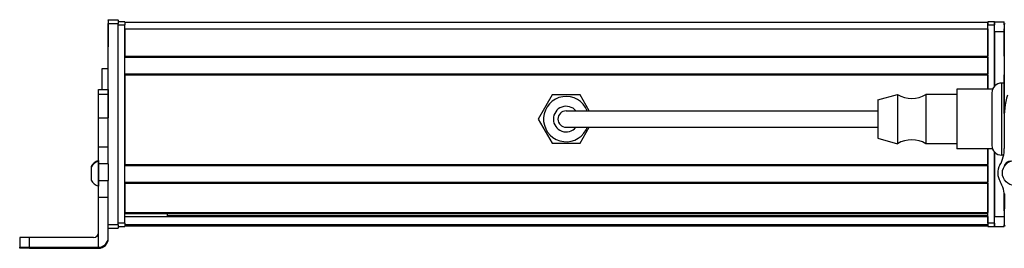
# Model space of a CAD drawing. Extents: x -332 to 1558, y -134 to 896.
# Drawn here: x 788 to 1088, y -134 to -64 of the extents above; entities that cross this region are included whole.
import ezdxf

# ---------------------------------------------------------------- set-up
doc = ezdxf.new("R2010")
doc.units = 0
doc.layers.get('0').update_dxf_attribs({"linetype": 'CONTINUOUS'})

msp = doc.modelspace()

# ---------------------------------------------------------------- linework, layer by layer
at = {"color": 7, "ltscale": 0.002783}
for p, q in [((814.994873, -64.26416), (814.994873, -64.152832)), ((817.994873, -64.26416), (817.994873, -64.152832))]:
    msp.add_line(p, q, dxfattribs=at)
at = {"color": 7, "ltscale": 0.075}
for p, q in [((814.994873, -64.152832), (817.994873, -64.152832)), ((814.994873, -64.152832), (817.994873, -64.152832)), ((817.994873, -64.26416), (814.994873, -64.26416)), ((814.994873, -65.266357), (817.994873, -65.266357)), ((1084.994873, -64.760254), (1087.994873, -64.760254)), ((1084.994873, -67.760254), (1084.994873, -64.760254)), ((1084.994873, -67.760254), (1087.994873, -67.760254)), ((811.994873, -85.385315), (814.994873, -85.385315)), ((811.994873, -86.818909), (814.994873, -86.818909)), ((811.994873, -94.078918), (814.994873, -94.078918)), ((814.994873, -102.979126), (811.994873, -102.979126)), ((814.994873, -108.11499), (811.994873, -108.11499)), ((811.994873, -113.171143), (814.994873, -113.171143)), ((811.994873, -118.235474), (814.994873, -118.235474)), ((1084.994873, -124.159668), (1087.994873, -124.159668)), ((1084.994873, -127.159668), (1084.994873, -124.159668)), ((817.994873, -126.665588), (814.994873, -126.665588)), ((814.994873, -127.663452), (817.994873, -127.663452)), ((1084.994873, -127.159668), (1087.994873, -127.159668))]:
    msp.add_line(p, q, dxfattribs=at)
at = {"color": 7, "ltscale": 0.025055}
for p, q in [((814.994873, -64.26416), (814.994873, -65.266357)), ((817.994873, -64.26416), (817.994873, -65.266357))]:
    msp.add_line(p, q, dxfattribs=at)
at = {"color": 7}
for p, q in [((814.994873, -102.979126), (814.994873, -65.266357)), ((817.994873, -126.665588), (817.994873, -65.266357)), ((819.994873, -64.960266), (1082.994873, -64.960266)), ((819.994873, -126.159668), (819.994873, -65.760254)), ((1087.994873, -65.760254), (1087.994873, -92.788513)), ((819.994873, -66.960266), (1082.994873, -66.960266)), ((819.994873, -75.310059), (1082.994873, -75.310059)), ((819.994873, -75.610046), (1082.994873, -75.610046)), ((819.994873, -80.710083), (1082.994873, -80.710083)), ((819.994873, -81.010071), (1082.994873, -81.010071)), ((819.994873, -81.010071), (819.994873, -108.252686)), ((969.494812, -91.960266), (1049.494873, -91.960266)), ((969.494812, -96.960266), (1049.494873, -96.960266)), ((1082.994873, -126.159668), (1082.994873, -103.560303)), ((1084.994873, -126.159668), (1084.994873, -104.499878)), ((819.994873, -108.252686), (1082.994873, -108.252686)), ((819.994873, -108.552673), (1082.994873, -108.552673)), ((819.994873, -113.652649), (1082.994873, -113.652649)), ((819.994873, -113.952637), (1082.994873, -113.952637)), ((819.994873, -122.908447), (1082.994873, -122.908447)), ((819.994873, -123.208435), (1082.994873, -123.208435)), ((819.994873, -124.105957), (1082.994873, -124.105957)), ((832.994873, -123.883606), (1082.994873, -123.883606)), ((819.994873, -126.582031), (1082.994873, -126.582031)), ((819.994873, -126.959656), (1082.994873, -126.959656)), ((790.994873, -133.531616), (811.994873, -133.531616)), ((790.994873, -133.846985), (811.994873, -133.846985))]:
    msp.add_line(p, q, dxfattribs=at)
at = {"color": 7, "ltscale": 0.002208}
msp.add_line((814.994873, -65.307983), (814.994873, -65.396301), dxfattribs=at)
at = {"color": 7, "ltscale": 0.012222}
msp.add_line((814.994873, -65.394653), (814.994873, -65.883545), dxfattribs=at)
at = {"color": 7, "ltscale": 0.13197}
msp.add_line((814.994873, -65.883545), (814.994873, -71.162354), dxfattribs=at)
at = {"color": 7, "ltscale": 0.05}
for p, q in [((819.994873, -64.760254), (817.994873, -64.760254)), ((817.994873, -65.760254), (819.994873, -65.760254)), ((1084.994873, -64.760254), (1082.994873, -64.760254)), ((1082.994873, -66.960266), (1082.994873, -64.960266)), ((1082.994873, -65.760254), (1084.994873, -65.760254)), ((814.994873, -79.142273), (812.994873, -79.142273)), ((819.994873, -126.159668), (817.994873, -126.159668)), ((817.994873, -127.159668), (819.994873, -127.159668)), ((1084.994873, -126.159668), (1082.994873, -126.159668)), ((1082.994873, -127.159668), (1084.994873, -127.159668))]:
    msp.add_line(p, q, dxfattribs=at)
at = {"color": 7, "ltscale": 0.025}
for p, q in [((819.994873, -64.760254), (819.994873, -65.760254)), ((1082.994873, -64.760254), (1082.994873, -65.760254)), ((1084.994873, -64.760254), (1084.994873, -65.760254)), ((819.994873, -126.159668), (819.994873, -127.159668)), ((1082.994873, -126.159668), (1082.994873, -127.159668)), ((1084.994873, -126.159668), (1084.994873, -127.159668))]:
    msp.add_line(p, q, dxfattribs=at)
at = {"color": 7, "ltscale": 0.490001}
msp.add_line((1082.994873, -85.360291), (1082.994873, -65.760254), dxfattribs=at)
at = {"color": 7, "ltscale": 0.466513}
msp.add_line((1084.994873, -84.420776), (1084.994873, -65.760254), dxfattribs=at)
at = {"color": 7, "ltscale": 0.024992}
msp.add_line((1087.994873, -65.759949), (1087.994873, -64.760254), dxfattribs=at)
at = {"color": 7, "ltscale": 0.144191}
msp.add_line((814.994873, -66.661194), (814.994873, -72.428833), dxfattribs=at)
at = {"color": 7, "ltscale": 0.208745}
for p, q in [((819.994873, -66.960266), (819.994873, -75.310059)), ((1082.994873, -66.960266), (1082.994873, -75.310059)), ((1087.994873, -75.310059), (1087.994873, -66.960266))]:
    msp.add_line(p, q, dxfattribs=at)
at = {"color": 7, "ltscale": 0.416512}
msp.add_line((1084.994873, -67.760254), (1084.994873, -84.420715), dxfattribs=at)
at = {"color": 7, "ltscale": 0.0075}
for p, q in [((1082.994873, -75.610046), (1082.994873, -75.310059)), ((1082.994873, -81.010071), (1082.994873, -80.710083)), ((1082.994873, -108.552673), (1082.994873, -108.252686)), ((1082.994873, -113.952637), (1082.994873, -113.652649)), ((1082.994873, -123.208435), (1082.994873, -122.908447)), ((1082.994873, -126.959656), (1082.994873, -126.659668))]:
    msp.add_line(p, q, dxfattribs=at)
at = {"color": 7, "ltscale": 0.127501}
msp.add_line((1082.994873, -75.610046), (1082.994873, -80.710083), dxfattribs=at)
at = {"color": 7, "ltscale": 0.156078}
msp.add_line((812.994873, -79.142273), (812.994873, -85.385376), dxfattribs=at)
at = {"color": 7, "ltscale": 0.108755}
msp.add_line((1082.994873, -81.010071), (1082.994873, -85.360291), dxfattribs=at)
at = {"color": 7, "ltscale": 0.275}
for p, q in [((1087.194824, -94.460266), (1087.194824, -83.460266)), ((1087.194824, -105.460266), (1087.194824, -94.460266))]:
    msp.add_line(p, q, dxfattribs=at)
at = {"color": 7, "ltscale": 0.020001}
msp.add_line((1087.994873, -83.460266), (1087.194824, -83.460266), dxfattribs=at)
at = {"color": 7, "ltscale": 0.294461}
msp.add_line((1087.994873, -92.788513), (1087.994873, -81.010071), dxfattribs=at)
at = {"color": 7, "ltscale": 0.03584}
for p, q in [((811.994873, -86.818909), (811.994873, -85.385315)), ((814.994873, -85.385315), (814.994873, -86.818909))]:
    msp.add_line(p, q, dxfattribs=at)
at = {"color": 7, "ltscale": 0.176422}
for p, q in [((811.994873, -93.875793), (811.994873, -86.818909)), ((814.994873, -86.818909), (814.994873, -93.875793))]:
    msp.add_line(p, q, dxfattribs=at)
at = {"color": 7, "ltscale": 0.155568}
msp.add_line((1049.494873, -88.610229), (1055.494873, -86.960266), dxfattribs=at)
at = {"color": 7, "ltscale": 0.097607}
for p, q in [((1055.494873, -86.960266), (1055.494873, -90.864563)), ((1064.094849, -86.960266), (1064.094849, -90.864563))]:
    msp.add_line(p, q, dxfattribs=at)
at = {"color": 7, "ltscale": 0.235001}
for p, q in [((1073.494873, -86.960266), (1064.094849, -86.960266)), ((1073.494873, -101.960266), (1064.094849, -101.960266))]:
    msp.add_line(p, q, dxfattribs=at)
at = {"color": 7, "ltscale": 0.118431}
msp.add_line((1073.494873, -85.360229), (1073.494873, -90.097473), dxfattribs=at)
at = {"color": 7, "ltscale": 0.272723}
for p, q in [((1084.403809, -85.360229), (1073.494873, -85.360229)), ((1084.403809, -103.560242), (1073.494873, -103.560242))]:
    msp.add_line(p, q, dxfattribs=at)
at = {"color": 7, "ltscale": 0.2}
for p, q in [((1084.194824, -86.460266), (1084.194824, -94.460266)), ((1084.194824, -94.460266), (1084.194824, -102.460266))]:
    msp.add_line(p, q, dxfattribs=at)
at = {"color": 7, "ltscale": 0.003664}
msp.add_line((1085.298584, -84.073425), (1085.223267, -84.199158), dxfattribs=at)
at = {"color": 7, "ltscale": 0.001971}
for p, q in [((1085.377441, -84.073425), (1085.298584, -84.073425)), ((1085.377441, -104.847107), (1085.298584, -104.847107))]:
    msp.add_line(p, q, dxfattribs=at)
at = {"color": 7, "ltscale": 0.212177}
for p, q in [((950.251282, -87.110229), (946.007751, -94.460266)), ((958.738342, -87.110229), (950.251282, -87.110229)), ((950.251282, -101.810242), (958.738342, -101.810242))]:
    msp.add_line(p, q, dxfattribs=at)
at = {"color": 7, "ltscale": 0.140009}
msp.add_line((961.538513, -91.960266), (958.738342, -87.110229), dxfattribs=at)
at = {"color": 7, "ltscale": 0.076135}
msp.add_line((1049.494873, -88.610229), (1049.494873, -91.65564), dxfattribs=at)
at = {"color": 7, "ltscale": 0.375}
for p, q in [((954.494812, -91.960266), (969.494812, -91.960266)), ((954.494812, -96.960266), (969.494812, -96.960266))]:
    msp.add_line(p, q, dxfattribs=at)
at = {"color": 7, "ltscale": 0.216365}
msp.add_line((1049.494873, -91.65564), (1049.494873, -100.310242), dxfattribs=at)
at = {"color": 7, "ltscale": 0.277393}
for p, q in [((1055.494873, -90.864563), (1055.494873, -101.960266)), ((1064.094849, -90.864563), (1064.094849, -101.960266))]:
    msp.add_line(p, q, dxfattribs=at)
at = {"color": 7, "ltscale": 0.336569}
msp.add_line((1073.494873, -90.097473), (1073.494873, -103.560242), dxfattribs=at)
at = {"color": 7, "ltscale": 0.005078}
for p, q in [((811.994873, -94.078918), (811.994873, -93.875793)), ((814.994873, -93.875793), (814.994873, -94.078918))]:
    msp.add_line(p, q, dxfattribs=at)
at = {"color": 7, "ltscale": 0.222505}
for p, q in [((811.994873, -102.979126), (811.994873, -94.078918)), ((814.994873, -102.979126), (814.994873, -94.078918))]:
    msp.add_line(p, q, dxfattribs=at)
at = {"color": 7, "ltscale": 0.212176}
msp.add_line((946.007751, -94.460266), (950.251282, -101.810242), dxfattribs=at)
at = {"color": 7, "ltscale": 0.204425}
msp.add_line((1087.935791, -95.199707), (1087.991211, -103.376526), dxfattribs=at)
at = {"color": 7, "ltscale": 0.140007}
msp.add_line((958.738342, -101.810242), (961.538513, -96.960266), dxfattribs=at)
at = {"color": 7, "ltscale": 0.155569}
msp.add_line((1049.494873, -100.310242), (1055.494873, -101.960266), dxfattribs=at)
at = {"color": 7, "ltscale": 0.128397}
for p, q in [((811.994873, -108.11499), (811.994873, -102.979126)), ((814.994873, -108.11499), (814.994873, -102.979126))]:
    msp.add_line(p, q, dxfattribs=at)
at = {"color": 7, "ltscale": 0.11731}
msp.add_line((1082.994873, -103.560303), (1082.994873, -108.252686), dxfattribs=at)
at = {"color": 7, "ltscale": 0.491495}
msp.add_line((1084.994873, -104.499878), (1084.994873, -124.159668), dxfattribs=at)
at = {"color": 7, "ltscale": 0.003663}
msp.add_line((1085.298584, -104.847107), (1085.223267, -104.721436), dxfattribs=at)
at = {"color": 7, "ltscale": 0.003248}
msp.add_line((1085.298584, -104.847107), (1085.237061, -104.732666), dxfattribs=at)
at = {"color": 7, "ltscale": 0.019331}
msp.add_line((811.994873, -107.08429), (811.994873, -107.857544), dxfattribs=at)
at = {"color": 7, "ltscale": 0.049699}
msp.add_line((811.994873, -107.292236), (811.994873, -109.280212), dxfattribs=at)
at = {"color": 7, "ltscale": 0.015289}
msp.add_line((1087.806396, -105.460266), (1087.194824, -105.460266), dxfattribs=at)
at = {"color": 7, "ltscale": 0.007791}
msp.add_line((809.7948, -108.94928), (809.7948, -109.260925), dxfattribs=at)
at = {"color": 7, "ltscale": 0.09458}
msp.add_line((809.7948, -109.157166), (809.7948, -112.940369), dxfattribs=at)
at = {"color": 7, "ltscale": 0.0631}
for p, q in [((811.994873, -110.638977), (811.994873, -108.11499)), ((814.994873, -108.11499), (814.994873, -110.638977))]:
    msp.add_line(p, q, dxfattribs=at)
at = {"color": 7, "ltscale": 0.08952}
msp.add_line((811.994873, -109.280212), (811.994873, -112.861023), dxfattribs=at)
at = {"color": 7, "ltscale": 0.063304}
for p, q in [((811.994873, -113.171143), (811.994873, -110.638977)), ((814.994873, -110.638977), (814.994873, -113.171143))]:
    msp.add_line(p, q, dxfattribs=at)
at = {"color": 7, "ltscale": 0.127499}
msp.add_line((1082.994873, -108.552673), (1082.994873, -113.652649), dxfattribs=at)
at = {"color": 7, "ltscale": 0.003868}
msp.add_line((1087.994873, -108.693665), (1087.994873, -108.848389), dxfattribs=at)
at = {"color": 7, "ltscale": 0.002165}
msp.add_line((809.7948, -112.940369), (809.7948, -113.026978), dxfattribs=at)
at = {"color": 7, "ltscale": 0.046521}
msp.add_line((811.994873, -112.861023), (811.994873, -114.721863), dxfattribs=at)
at = {"color": 7, "ltscale": 0.126608}
for p, q in [((811.994873, -118.235474), (811.994873, -113.171143)), ((814.994873, -118.235474), (814.994873, -113.171143))]:
    msp.add_line(p, q, dxfattribs=at)
at = {"color": 7, "ltscale": 0.223895}
for p, q in [((819.994873, -113.952637), (819.994873, -122.908447)), ((1082.994873, -113.952637), (1082.994873, -122.908447))]:
    msp.add_line(p, q, dxfattribs=at)
at = {"color": 7, "ltscale": 0.00425}
msp.add_line((811.994873, -114.721863), (811.994873, -114.891846), dxfattribs=at)
at = {"color": 7, "ltscale": 0.382394}
msp.add_line((811.994873, -133.53125), (811.994873, -118.235474), dxfattribs=at)
at = {"color": 7, "ltscale": 0.307396}
msp.add_line((814.994873, -130.531311), (814.994873, -118.235474), dxfattribs=at)
at = {"color": 7, "ltscale": 0.232967}
msp.add_line((1088.006104, -117.231262), (1087.985718, -126.549927), dxfattribs=at)
at = {"color": 7, "ltscale": 0.130626}
msp.add_line((1087.994873, -122.375305), (1087.994873, -117.150269), dxfattribs=at)
at = {"color": 7, "ltscale": 0.130611}
msp.add_line((1087.994873, -117.150269), (1087.994873, -122.374695), dxfattribs=at)
at = {"color": 7, "ltscale": 0.004282}
msp.add_line((832.994873, -123.208435), (832.994873, -123.3797), dxfattribs=at)
at = {"color": 7, "ltscale": 0.016899}
msp.add_line((832.994873, -124.055664), (832.994873, -123.3797), dxfattribs=at)
at = {"color": 7, "ltscale": 0.016064}
msp.add_line((1082.994873, -123.851013), (1082.994873, -123.208435), dxfattribs=at)
at = {"color": 7, "ltscale": 0.005559}
msp.add_line((1082.994873, -124.105957), (1082.994873, -123.883606), dxfattribs=at)
at = {"color": 7, "ltscale": 0.061902}
msp.add_line((1082.994873, -124.105957), (1082.994873, -126.582031), dxfattribs=at)
at = {"color": 7, "ltscale": 0.024947}
msp.add_line((817.994873, -126.665588), (817.994873, -127.663452), dxfattribs=at)
at = {"color": 7, "ltscale": 0.001941}
msp.add_line((1082.994873, -126.659668), (1082.994873, -126.582031), dxfattribs=at)
at = {"color": 7, "ltscale": 0.011481}
msp.add_line((1087.994873, -127.159668), (1087.994873, -126.700439), dxfattribs=at)
at = {"color": 7, "ltscale": 0.074998}
for p, q in [((787.994873, -130.5495), (787.994873, -133.549438)), ((790.994873, -133.531616), (790.994873, -130.531677))]:
    msp.add_line(p, q, dxfattribs=at)
at = {"color": 7, "ltscale": 0.4875}
msp.add_line((810.494873, -130.531677), (790.994873, -130.531677), dxfattribs=at)
at = {"color": 7, "ltscale": 0.007893}
msp.add_line((814.994873, -130.847046), (814.994873, -130.531311), dxfattribs=at)
at = {"color": 7, "ltscale": 0.002567}
msp.add_line((787.994873, -133.6521), (787.994873, -133.549438), dxfattribs=at)
at = {"color": 7, "ltscale": 0.00186}
msp.add_line((787.994873, -133.6521), (787.994873, -133.726501), dxfattribs=at)
at = {"color": 7, "ltscale": 0.002565}
msp.add_line((787.994873, -133.829102), (787.994873, -133.726501), dxfattribs=at)
at = {"color": 7, "ltscale": 0.35}
for p, q in [((804.994873, -133.669983), (790.994873, -133.669983)), ((790.994873, -133.708618), (804.994873, -133.708618))]:
    msp.add_line(p, q, dxfattribs=at)
at = {"color": 7, "ltscale": 0.000966}
for p, q in [((790.994873, -133.669983), (790.994873, -133.708618)), ((804.994873, -133.708618), (804.994873, -133.669983))]:
    msp.add_line(p, q, dxfattribs=at)
at = {"color": 7, "ltscale": 0.007884}
msp.add_line((811.994873, -133.531616), (811.994873, -133.846985), dxfattribs=at)
at = {"color": 7}
for points in [[(790.994873, -130.531677), (788.296387, -130.541687), (788.0271, -130.546875), (787.998291, -130.548645), (787.994873, -130.5495)], [(787.994873, -133.549438), (788.000122, -133.548401), (788.043091, -133.546265), (788.445435, -133.540039), (790.994873, -133.531616)], [(790.994873, -133.669983), (788.279785, -133.659668), (788.026978, -133.654724), (787.998413, -133.652954), (787.994873, -133.6521)], [(790.994873, -133.846985), (788.296387, -133.836914), (788.0271, -133.831726), (787.998291, -133.829956), (787.994873, -133.829102)]]:
    msp.add_lwpolyline(points, dxfattribs=at)
msp.add_circle((1091.203491, -110.884277), 3.800023, dxfattribs=at)
for centre, radius, start, end in [((1088.994873, -65.760254), 1, 151.086175, 179.999995), ((1087.194824, -86.460266), 3, 90.000003, 179.999995), ((1059.7948, -79.856079), 8.304167, 238.814371, 301.185624), ((954.494812, -94.460266), 6.9, 21.242652, 331.35211), ((1116.085449, -94.683228), 28.154502, 164.4216, 181.051052), ((954.494812, -94.460266), 3.9, 39.868193, 320.1318), ((954.494812, -94.460266), 2.5, 90.000003, 269.999997), ((954.494812, -94.460266), 6.9, 331.35211, 338.757345), ((1059.7948, -109.064453), 8.304167, 58.814376, 121.185629), ((1087.194824, -102.460266), 3, 180.000005, 269.999997), ((1078.309326, -103.56781), 9.683696, 329.744376, 1.131887), ((813.325684, -111.092041), 4.026311, 109.302609, 151.277325), ((813.325684, -110.884277), 4.026311, 109.18304, 151.276464), ((1089.9104, -109.275391), 2.002, 87.10614, 170.483461), ((1091.008545, -110.949402), 5.005, 150.001541, 210.680317), ((813.325684, -111.092041), 4.026311, 208.722675, 250.697391), ((1078.270752, -118.539795), 9.822928, 1.070007, 30.846558), ((1088.985718, -126.552124), 1, 179.874917, 213.3829), ((810.494873, -129.031677), 1.499987, 269.999417, 359.999415), ((811.994873, -130.846985), 2.999966, 269.999267, 359.999265), ((811.994873, -130.531311), 2.999976, 269.999472, 359.999366)]:
    msp.add_arc(centre, radius, start, end, dxfattribs=at)
for centre, major_axis, start_param, end_param in [((790.994873, -133.726501), (3, 0), 1.5707963268, 3.1415926536), ((804.994873, -133.68927), (-3.25, 0), 3.1415926536, 4.7123889804), ((804.994873, -133.68927), (-3.25, 0), 1.5707963268, 3.1415926536)]:
    msp.add_ellipse(centre, major_axis=major_axis, ratio=0.00595, start_param=start_param, end_param=end_param, dxfattribs=at)

doc.saveas('drawing.dxf')
